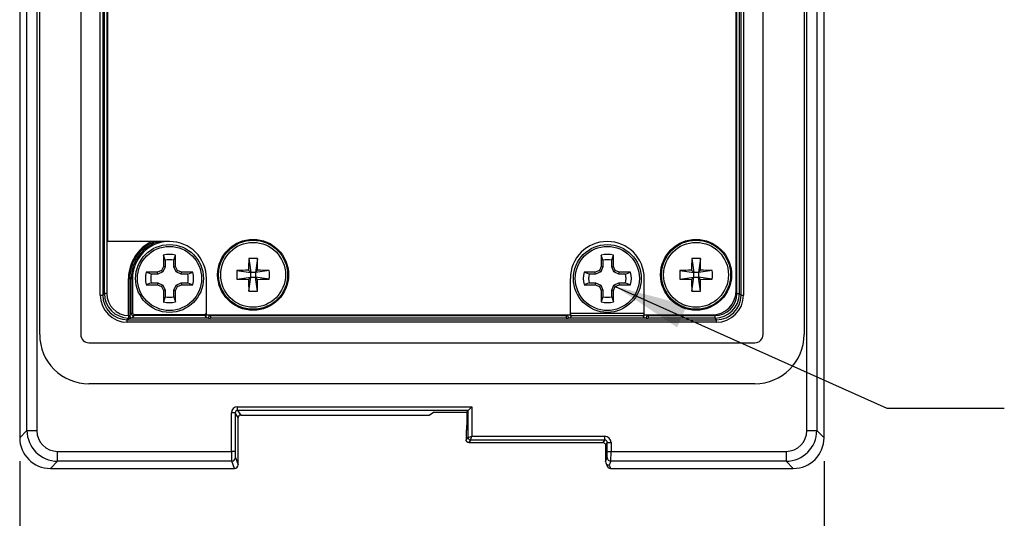
# Model space of a CAD drawing. Units: inches. Extents: x 0.4 to 16.6, y 0.2 to 10.8.
# Drawn here: x 4.7 to 6.8, y 5 to 6.1 of the extents above; entities that cross this region are included whole.
import ezdxf

# ---------------------------------------------------------------- set-up
doc = ezdxf.new("R2010")
doc.units = ezdxf.units.IN
doc.header["$MEASUREMENT"] = 0
doc.layers.add('FORMAT', color=7, linetype='Continuous')
doc.styles.add('SLDTEXTSTYLE0', font='TXT', dxfattribs={"width": 0.75})
doc.dimstyles.new('SLDDIMSTYLE3', dxfattribs={"dimtxt": 0.145833, "dimasz": 0.156, "dimexe": 0, "dimexo": 0.0625, "dimgap": 0.036458, "dimtad": 0, "dimtih": 1, "dimtoh": 1, "dimlfac": 1.5, "dimrnd": 1e-09, "dimzin": 12, "dimdsep": 46, "dimtxsty": 'SLDTEXTSTYLE0', "dimsah": 1, "dimcen": 0.09, "dimadec": 0, "dimazin": 3, "dimtfac": 1, "dimtofl": 0, "dimtmove": 0, "dimatfit": 3, "dimfxl": 0, "dimfrac": 2, "dimtolj": 1, "dimtzin": 12, "dimarcsym": 0})
doc.dimstyles.new('SLDDIMSTYLE4', dxfattribs={"dimtxt": 0.18, "dimasz": 0.156, "dimexe": 0, "dimexo": 0.0625, "dimgap": 0, "dimtad": 0, "dimtih": 1, "dimtoh": 1, "dimdec": 0, "dimrnd": 1e-09, "dimzin": 0, "dimdsep": 46, "dimtxsty": 'Standard', "dimsah": 1, "dimcen": 0.09, "dimadec": 0, "dimazin": 0, "dimtfac": 0.156, "dimtdec": 0, "dimtofl": 0, "dimtmove": 0, "dimatfit": 3, "dimfxl": 0, "dimfrac": 2, "dimtolj": 1, "dimtzin": 0, "dimarcsym": 0})

# ---------------------------------------------------------------- blocks, each defined once
blk = doc.blocks.new('_D_3')
at = {"layer": 'FORMAT', "color": 7}
for p, q in [((4.6976, 5.1462), (4.6976, 4.6121)), ((6.41, 5.1462), (6.41, 4.6121)), ((5.358, 4.9502), (5.3137, 4.9502)), ((5.3137, 4.9502), (5.3137, 4.7185)), ((5.735, 4.9502), (5.7794, 4.9502)), ((5.7794, 4.9502), (5.7794, 4.7185)), ((4.6976, 4.7371), (5.186, 4.7371)), ((5.3137, 4.7185), (5.358, 4.7185)), ((5.7794, 4.7185), (5.735, 4.7185)), ((6.41, 4.7371), (5.9071, 4.7371))]:
    blk.add_line(p, q, dxfattribs=at)
for points in [[(4.6976, 4.7371), (4.8536, 4.7111), (4.8536, 4.7631)], [(6.41, 4.7371), (6.254, 4.7631), (6.254, 4.7111)]]:
    blk.add_solid(points, dxfattribs=at)
at = {"layer": 'FORMAT', "color": 7, "char_height": 0.14583, "attachment_point": 1, "style": 'SLDTEXTSTYLE0'}
for s, insert in [('65.2', (5.358, 4.9064)), ('2.57', (5.358, 4.6824))]:
    blk.add_mtext(s, dxfattribs=dict(at, insert=insert))

msp = doc.modelspace()

# ---------------------------------------------------------------- linework, layer by layer
at = {"color": 7, "linetype": 'Continuous', "lineweight": 25}
for p, q in [((4.6976, 8.1793), (4.6976, 5.1962)), ((4.6976, 8.1793), (4.6976, 5.1962)), ((6.41, 5.1962), (6.41, 8.1793)), ((6.41, 5.1962), (6.41, 8.1793)), ((4.713, 5.2116), (4.713, 7.8829)), ((4.7339, 7.8829), (4.7339, 5.2116)), ((6.3737, 5.2116), (6.3737, 7.8829)), ((6.3946, 7.8829), (6.3946, 5.2116)), ((4.7402, 5.4158), (4.7402, 7.7497)), ((4.8275, 7.7497), (4.8275, 5.4158)), ((6.2801, 5.4158), (6.2801, 7.7497)), ((6.3674, 7.7497), (6.3674, 5.4158)), ((4.869, 5.4997), (4.869, 7.6935)), ((4.8743, 7.6935), (4.8743, 5.4997)), ((6.2333, 5.4997), (6.2333, 7.6935)), ((6.2386, 7.6935), (6.2386, 5.4997)), ((4.8779, 5.5033), (4.8779, 7.6899)), ((4.8831, 7.6899), (4.8831, 5.5033)), ((4.8845, 7.6832), (4.8845, 5.6139)), ((6.2245, 5.5033), (6.2245, 7.6899)), ((6.2297, 7.6899), (6.2297, 5.5033)), ((6.2231, 5.51), (6.2231, 7.5793)), ((5.0165, 5.6139), (4.8845, 5.6139)), ((5.0034, 5.5848), (5.0034, 5.5608)), ((5.0071, 5.574), (5.0034, 5.5848)), ((5.0259, 5.574), (5.0296, 5.5848)), ((5.0296, 5.5608), (5.0296, 5.5848)), ((5.1853, 5.5775), (5.1896, 5.5478)), ((5.2036, 5.5775), (5.1993, 5.5478)), ((5.9355, 5.5848), (5.9355, 5.5608)), ((5.9392, 5.574), (5.9355, 5.5848)), ((5.958, 5.574), (5.9617, 5.5848)), ((5.9617, 5.5608), (5.9617, 5.5848)), ((6.1284, 5.5775), (6.1327, 5.5478)), ((6.1468, 5.5775), (6.1425, 5.5478)), ((5.0034, 5.5608), (4.9997, 5.552)), ((5.0071, 5.5601), (5.0026, 5.5491)), ((5.0071, 5.5601), (5.0034, 5.5608)), ((5.0071, 5.574), (5.0071, 5.5601)), ((5.0259, 5.5601), (5.0259, 5.574)), ((5.0259, 5.5601), (5.0296, 5.5608)), ((5.0304, 5.5491), (5.0259, 5.5601)), ((5.0333, 5.552), (5.0296, 5.5608)), ((5.9355, 5.5608), (5.9318, 5.552)), ((5.9392, 5.5601), (5.9346, 5.5491)), ((5.9392, 5.5601), (5.9355, 5.5608)), ((5.9392, 5.574), (5.9392, 5.5601)), ((5.958, 5.5601), (5.958, 5.574)), ((5.958, 5.5601), (5.9617, 5.5608)), ((5.9625, 5.5491), (5.958, 5.5601)), ((5.9654, 5.552), (5.9617, 5.5608)), ((4.9292, 5.4561), (4.9292, 5.5352)), ((4.9292, 5.5352), (4.9318, 5.5352)), ((4.9318, 5.5352), (4.9318, 5.4565)), ((4.935, 5.5352), (4.9318, 5.5352)), ((4.935, 5.4614), (4.935, 5.5352)), ((4.935, 5.5352), (4.9377, 5.5352)), ((4.9377, 5.5352), (4.9377, 5.4614)), ((4.9908, 5.5483), (4.9669, 5.5483)), ((4.9777, 5.5446), (4.9669, 5.5483)), ((4.9916, 5.5446), (4.9777, 5.5446)), ((4.9997, 5.552), (4.9908, 5.5483)), ((4.9916, 5.5446), (4.9908, 5.5483)), ((5.0026, 5.5491), (4.9916, 5.5446)), ((5.0026, 5.5491), (4.9997, 5.552)), ((5.0304, 5.5491), (5.0333, 5.552)), ((5.0414, 5.5446), (5.0304, 5.5491)), ((5.0422, 5.5483), (5.0333, 5.552)), ((5.0414, 5.5446), (5.0422, 5.5483)), ((5.0553, 5.5446), (5.0414, 5.5446)), ((5.0661, 5.5483), (5.0422, 5.5483)), ((5.0553, 5.5446), (5.0661, 5.5483)), ((5.0953, 5.4575), (5.0953, 5.5352)), ((5.16, 5.5522), (5.1896, 5.5478)), ((5.16, 5.5338), (5.1896, 5.5381)), ((5.1848, 5.5526), (5.1896, 5.5478)), ((5.1896, 5.5381), (5.1848, 5.5333)), ((5.1853, 5.5085), (5.1896, 5.5381)), ((5.1993, 5.5478), (5.1896, 5.5478)), ((5.1896, 5.5381), (5.1896, 5.5478)), ((5.1896, 5.5381), (5.1993, 5.5381)), ((5.1993, 5.5478), (5.2041, 5.5526)), ((5.229, 5.5522), (5.1993, 5.5478)), ((5.1993, 5.5478), (5.1993, 5.5381)), ((5.2041, 5.5333), (5.1993, 5.5381)), ((5.229, 5.5338), (5.1993, 5.5381)), ((5.2036, 5.5085), (5.1993, 5.5381)), ((5.8698, 5.5352), (5.8698, 5.4575)), ((5.9229, 5.5483), (5.899, 5.5483)), ((5.9098, 5.5446), (5.899, 5.5483)), ((5.9237, 5.5446), (5.9098, 5.5446)), ((5.9318, 5.552), (5.9229, 5.5483)), ((5.9237, 5.5446), (5.9229, 5.5483)), ((5.9346, 5.5491), (5.9237, 5.5446)), ((5.9346, 5.5491), (5.9318, 5.552)), ((5.9625, 5.5491), (5.9654, 5.552)), ((5.9735, 5.5446), (5.9625, 5.5491)), ((5.9742, 5.5483), (5.9654, 5.552)), ((5.9735, 5.5446), (5.9742, 5.5483)), ((5.9874, 5.5446), (5.9735, 5.5446)), ((5.9982, 5.5483), (5.9742, 5.5483)), ((5.9874, 5.5446), (5.9982, 5.5483)), ((6.0273, 5.4575), (6.0273, 5.5352)), ((6.1031, 5.5522), (6.1327, 5.5478)), ((6.1031, 5.5338), (6.1327, 5.5381)), ((6.128, 5.5526), (6.1327, 5.5478)), ((6.1327, 5.5381), (6.128, 5.5333)), ((6.1284, 5.5085), (6.1327, 5.5381)), ((6.1425, 5.5478), (6.1327, 5.5478)), ((6.1327, 5.5381), (6.1327, 5.5478)), ((6.1327, 5.5381), (6.1425, 5.5381)), ((6.1425, 5.5478), (6.1472, 5.5526)), ((6.1721, 5.5522), (6.1425, 5.5478)), ((6.1425, 5.5478), (6.1425, 5.5381)), ((6.1468, 5.5085), (6.1425, 5.5381)), ((6.1472, 5.5333), (6.1425, 5.5381)), ((6.1721, 5.5338), (6.1425, 5.5381)), ((4.9777, 5.5258), (4.9669, 5.522)), ((4.9669, 5.522), (4.9908, 5.522)), ((4.9777, 5.5258), (4.9916, 5.5258)), ((4.9916, 5.5258), (4.9908, 5.522)), ((4.9908, 5.522), (4.9997, 5.5184)), ((4.9916, 5.5258), (5.0026, 5.5212)), ((5.0026, 5.5212), (4.9997, 5.5184)), ((4.9997, 5.5184), (5.0034, 5.5095)), ((5.0026, 5.5212), (5.0071, 5.5102)), ((5.0259, 5.5102), (5.0304, 5.5212)), ((5.0296, 5.5095), (5.0333, 5.5184)), ((5.0304, 5.5212), (5.0414, 5.5258)), ((5.0304, 5.5212), (5.0333, 5.5184)), ((5.0333, 5.5184), (5.0422, 5.522)), ((5.0414, 5.5258), (5.0422, 5.522)), ((5.0414, 5.5258), (5.0553, 5.5258)), ((5.0422, 5.522), (5.0661, 5.522)), ((5.0553, 5.5258), (5.0661, 5.522)), ((5.9098, 5.5258), (5.899, 5.522)), ((5.899, 5.522), (5.9229, 5.522)), ((5.9098, 5.5258), (5.9237, 5.5258)), ((5.9237, 5.5258), (5.9229, 5.522)), ((5.9229, 5.522), (5.9318, 5.5184)), ((5.9237, 5.5258), (5.9346, 5.5212)), ((5.9346, 5.5212), (5.9318, 5.5184)), ((5.9318, 5.5184), (5.9355, 5.5095)), ((5.9346, 5.5212), (5.9392, 5.5102)), ((5.958, 5.5102), (5.9625, 5.5212)), ((5.9617, 5.5095), (5.9654, 5.5184)), ((5.9625, 5.5212), (5.9735, 5.5258)), ((5.9625, 5.5212), (5.9654, 5.5184)), ((5.9654, 5.5184), (5.9742, 5.522)), ((5.9735, 5.5258), (5.9742, 5.522)), ((5.9735, 5.5258), (5.9874, 5.5258)), ((5.9742, 5.522), (5.9982, 5.522)), ((5.9874, 5.5258), (5.9982, 5.522)), ((4.869, 5.4997), (4.8743, 5.4997)), ((4.8743, 5.4997), (4.8779, 5.5033)), ((4.8831, 5.5033), (4.8779, 5.5033)), ((5.0071, 5.5102), (5.0034, 5.5095)), ((5.0034, 5.5095), (5.0034, 5.4856)), ((5.0071, 5.4964), (5.0034, 5.4856)), ((5.0071, 5.5102), (5.0071, 5.4964)), ((5.0259, 5.5102), (5.0296, 5.5095)), ((5.0259, 5.4964), (5.0259, 5.5102)), ((5.0259, 5.4964), (5.0296, 5.4856)), ((5.0296, 5.4856), (5.0296, 5.5095)), ((5.9392, 5.5102), (5.9355, 5.5095)), ((5.9355, 5.5095), (5.9355, 5.4856)), ((5.9392, 5.4964), (5.9355, 5.4856)), ((5.9392, 5.5102), (5.9392, 5.4964)), ((5.958, 5.4964), (5.958, 5.5102)), ((5.958, 5.5102), (5.9617, 5.5095)), ((5.958, 5.4964), (5.9617, 5.4856)), ((5.9617, 5.4856), (5.9617, 5.5095)), ((6.2245, 5.5033), (6.2297, 5.5033)), ((6.2297, 5.5033), (6.2333, 5.4997)), ((6.2333, 5.4997), (6.2386, 5.4997)), ((4.9303, 5.4509), (4.9267, 5.4473)), ((4.9292, 5.4561), (4.929, 5.4509)), ((4.9295, 5.4561), (4.9318, 5.4565)), ((4.9318, 5.4565), (4.935, 5.4614)), ((4.935, 5.4614), (4.9377, 5.4614)), ((4.9365, 5.4511), (5.0965, 5.4511)), ((4.9403, 5.4562), (4.937, 5.4513)), ((4.9403, 5.4588), (4.9377, 5.4614)), ((4.9403, 5.4588), (4.9403, 5.4562)), ((4.9403, 5.4588), (5.0927, 5.4588)), ((5.0927, 5.4562), (4.9403, 5.4562)), ((5.0927, 5.4562), (5.0927, 5.4588)), ((5.096, 5.4513), (5.0927, 5.4562)), ((5.0953, 5.4575), (5.8698, 5.4575)), ((5.1012, 5.4565), (5.1038, 5.4561)), ((5.1038, 5.4561), (5.8612, 5.4561)), ((5.1038, 5.4561), (5.1038, 5.4509)), ((5.8612, 5.4509), (5.1038, 5.4509)), ((5.8612, 5.4561), (5.8639, 5.4565)), ((5.8612, 5.4561), (5.8612, 5.4509)), ((5.8686, 5.4511), (6.0286, 5.4511)), ((5.8723, 5.456), (5.8691, 5.4513)), ((6.0249, 5.456), (5.8723, 5.456)), ((6.028, 5.4513), (6.0249, 5.456)), ((6.0273, 5.4575), (6.1706, 5.4575)), ((6.0333, 5.4565), (6.0359, 5.4561)), ((6.0359, 5.4561), (6.1773, 5.4561)), ((6.0359, 5.4561), (6.0359, 5.4509)), ((6.1773, 5.4509), (6.0359, 5.4509)), ((6.1773, 5.4561), (6.1773, 5.4509)), ((6.1809, 5.4473), (6.1773, 5.4509)), ((4.9267, 5.442), (4.9267, 5.4473)), ((4.9267, 5.4473), (6.1809, 5.4473)), ((6.1809, 5.442), (4.9267, 5.442)), ((6.1809, 5.442), (6.1809, 5.4473)), ((4.8451, 5.3982), (6.2625, 5.3982)), ((6.2625, 5.3109), (4.8451, 5.3109)), ((5.1616, 5.2622), (5.6599, 5.2622)), ((5.1616, 5.2543), (5.1616, 5.2622)), ((5.6521, 5.2543), (5.6599, 5.2622)), ((5.6599, 5.2622), (5.6599, 5.1992)), ((5.1485, 5.1671), (5.1485, 5.2491)), ((5.1563, 5.2491), (5.1485, 5.2491)), ((5.1563, 5.2491), (5.1563, 5.1671)), ((5.1629, 5.2392), (5.1563, 5.2491)), ((5.6521, 5.2543), (5.1616, 5.2543)), ((5.1616, 5.2543), (5.1681, 5.2445)), ((5.1681, 5.2445), (5.5702, 5.2445)), ((5.1681, 5.2445), (5.5703, 5.2445)), ((5.1681, 5.2445), (5.1681, 5.2445)), ((5.5802, 5.2504), (5.5703, 5.2445)), ((5.5802, 5.2504), (5.6495, 5.2504)), ((5.6495, 5.2504), (5.6521, 5.2543)), ((5.6495, 5.2504), (5.6495, 5.2229)), ((5.6495, 5.2504), (5.6495, 5.2229)), ((5.6521, 5.1966), (5.6521, 5.2543)), ((5.1629, 5.1387), (5.1629, 5.2392)), ((5.1629, 5.1387), (5.1629, 5.2392)), ((5.1629, 5.2392), (5.1629, 5.2392)), ((5.6495, 5.2229), (5.6495, 5.2229)), ((4.6976, 5.1962), (4.713, 5.2116)), ((4.713, 5.2116), (4.7339, 5.2116)), ((5.6491, 5.2124), (5.6483, 5.212)), ((5.6483, 5.212), (5.6483, 5.1909)), ((5.6483, 5.212), (5.6483, 5.1909)), ((5.6483, 5.212), (5.6483, 5.212)), ((5.6521, 5.1966), (5.6599, 5.1992)), ((5.6573, 5.1913), (5.6599, 5.1992)), ((5.6599, 5.1992), (5.9434, 5.1992)), ((5.9434, 5.1913), (5.9434, 5.1992)), ((6.3737, 5.2116), (6.3946, 5.2116)), ((6.3946, 5.2116), (6.41, 5.1962)), ((4.6976, 5.1962), (4.6976, 5.1962)), ((5.6483, 5.1909), (5.6521, 5.1966)), ((5.6483, 5.1909), (5.6483, 5.1909)), ((5.6483, 5.1909), (5.6483, 5.1909)), ((5.6573, 5.1913), (5.6535, 5.1857)), ((5.6535, 5.1857), (5.9396, 5.1857)), ((5.6535, 5.1857), (5.6535, 5.1857)), ((5.9434, 5.1913), (5.6573, 5.1913)), ((5.6573, 5.1913), (5.6573, 5.1913)), ((5.9396, 5.1857), (5.9434, 5.1913)), ((5.9486, 5.1861), (5.9449, 5.1804)), ((5.9449, 5.1804), (5.9449, 5.1457)), ((5.9486, 5.1671), (5.9486, 5.1861)), ((5.9486, 5.1861), (5.9565, 5.1861)), ((5.9565, 5.1861), (5.9565, 5.1671)), ((6.41, 5.1962), (6.41, 5.1962)), ((4.7783, 5.1462), (4.7783, 5.1671)), ((4.7783, 5.1671), (5.1485, 5.1671)), ((5.1563, 5.1671), (5.1485, 5.1671)), ((5.9486, 5.1671), (5.9565, 5.1671)), ((5.9565, 5.1671), (6.3293, 5.1671)), ((6.3293, 5.1671), (6.3293, 5.1462)), ((4.7783, 5.1462), (4.763, 5.1308)), ((5.1489, 5.1462), (4.7783, 5.1462)), ((5.155, 5.1308), (5.1489, 5.1462)), ((5.1568, 5.154), (5.1629, 5.1387)), ((5.1629, 5.1387), (5.1629, 5.1387)), ((5.9449, 5.1456), (5.9482, 5.154)), ((5.9454, 5.1428), (5.9482, 5.1358)), ((5.9561, 5.1462), (5.9528, 5.1378)), ((5.9528, 5.1378), (5.9556, 5.1308)), ((6.3293, 5.1462), (5.9561, 5.1462)), ((6.3446, 5.1308), (6.3293, 5.1462)), ((4.763, 5.1308), (5.155, 5.1308)), ((4.763, 5.1308), (5.155, 5.1308)), ((4.763, 5.1308), (4.763, 5.1308)), ((5.9556, 5.1308), (6.3446, 5.1308)), ((5.9556, 5.1308), (6.3446, 5.1308)), ((6.3446, 5.1308), (6.3446, 5.1308))]:
    msp.add_line(p, q, dxfattribs=at)
at = {"color": 8, "linetype": 'Continuous', "lineweight": 25}
for p, q in [((5.0953, 5.4608), (5.0927, 5.4588)), ((5.1006, 5.4575), (5.1012, 5.4565)), ((5.1012, 5.4565), (5.1012, 5.4575)), ((5.1038, 5.4575), (5.1038, 5.4561)), ((5.8612, 5.4561), (5.8612, 5.4575)), ((5.8639, 5.4575), (5.8639, 5.4565)), ((5.8639, 5.4565), (5.8645, 5.4575)), ((5.8698, 5.4613), (6.0273, 5.4613)), ((6.0326, 5.4575), (6.0333, 5.4565)), ((6.0333, 5.4565), (6.0333, 5.4575)), ((6.0359, 5.4575), (6.0359, 5.4561)), ((5.155, 5.1308), (5.155, 5.1308)), ((5.9556, 5.1308), (5.9556, 5.1308))]:
    msp.add_line(p, q, dxfattribs=at)
at = {"color": 8, "linetype": 'Continuous', "lineweight": 25, "flags": 128}
msp.add_lwpolyline([(5.6492, 5.2135), (5.6492, 5.2134), (5.6491, 5.2124)], dxfattribs=at)
at = {"color": 7, "linetype": 'Continuous', "lineweight": 25}
for centre, radius in [((5.1945, 5.543), 0.0755), ((6.1376, 5.543), 0.0755), ((5.0165, 5.5352), 0.0722), ((5.0165, 5.5352), 0.0682), ((5.1945, 5.543), 0.0735), ((5.1945, 5.543), 0.069), ((5.9486, 5.5352), 0.0722), ((5.9486, 5.5352), 0.0682), ((6.1376, 5.543), 0.0735), ((6.1376, 5.543), 0.069)]:
    msp.add_circle(centre, radius, dxfattribs=at)
at = {"color": 8, "linetype": 'Continuous', "lineweight": 25}
for centre, radius, start, end in [((5.0165, 5.5352), 0.0873, 115.6383, 180), ((5.0165, 5.5352), 0.0847, 111.6493, 180), ((5.0165, 5.5352), 0.0815, 104.8364, 180), ((5.0165, 5.5352), 0.0788, 92.776, 180), ((5.0927, 5.4614), 0.00525, 270.0524, 311.8369), ((5.6535, 5.212), 0.00525, 144.6238, 180.04), ((5.9555, 5.1387), 0.00784, 201.8281, 270.2535)]:
    msp.add_arc(centre, radius, start, end, dxfattribs=at)
at = {"color": 7, "linetype": 'Continuous', "lineweight": 25}
for centre, radius, start, end in [((5.0165, 5.5352), 0.0787, 0, 90), ((5.9486, 5.5352), 0.0787, 0, 180), ((5.0165, 5.5352), 0.0513, 75.1817, 104.8183), ((6.3835, 5.5436), 1.1987, 178.3786, 179.5673), ((5.1945, 5.3671), 0.2106, 87.4983, 92.5017), ((4.0054, 5.5436), 1.1987, 0.4327, 1.6214), ((5.9486, 5.5352), 0.0513, 75.1817, 104.8183), ((7.3266, 5.5436), 1.1987, 178.3786, 179.5673), ((6.1376, 5.3671), 0.2106, 87.4983, 92.5017), ((4.9486, 5.5436), 1.1987, 0.4327, 1.6214), ((5.0165, 5.5352), 0.0399, 76.3754, 103.6246), ((5.9486, 5.5352), 0.0399, 76.3754, 103.6246), ((5.0165, 5.5352), 0.0513, 165.1817, 194.8183), ((5.0165, 5.5352), 0.0399, 166.3754, 193.6246), ((5.0165, 5.5352), 0.0399, 346.3754, 13.6246), ((5.0165, 5.5352), 0.0513, 345.1817, 14.8183), ((5.3703, 5.543), 0.2106, 177.4983, 182.5017), ((5.1939, 4.354), 1.1987, 90.4327, 91.6214), ((5.195, 4.354), 1.1987, 88.3786, 89.5673), ((5.0186, 5.543), 0.2106, 357.4983, 2.5017), ((5.9486, 5.5352), 0.0513, 165.1817, 194.8183), ((5.9486, 5.5352), 0.0399, 166.3754, 193.6246), ((5.9486, 5.5352), 0.0399, 346.3754, 13.6246), ((5.9486, 5.5352), 0.0513, 345.1817, 14.8183), ((6.3135, 5.543), 0.2106, 177.4983, 182.5017), ((6.137, 4.354), 1.1987, 90.4327, 91.6214), ((6.1382, 4.354), 1.1987, 88.3786, 89.5673), ((5.9617, 5.543), 0.2106, 357.4983, 2.5017), ((5.1939, 6.732), 1.1987, 268.3786, 269.5673), ((6.3835, 5.5424), 1.1987, 180.4327, 181.6214), ((4.0054, 5.5424), 1.1987, 358.3786, 359.5673), ((5.195, 6.732), 1.1987, 270.4327, 271.6214), ((6.137, 6.732), 1.1987, 268.3786, 269.5673), ((7.3266, 5.5424), 1.1987, 180.4327, 181.6214), ((4.9486, 5.5424), 1.1987, 358.3786, 359.5673), ((6.1382, 6.732), 1.1987, 270.4327, 271.6214), ((5.0165, 5.5352), 0.0399, 256.3754, 283.6246), ((5.1945, 5.7188), 0.2106, 267.4983, 272.5017), ((5.9486, 5.5352), 0.0399, 256.3754, 283.6246), ((6.1376, 5.7188), 0.2106, 267.4983, 272.5017), ((6.1706, 5.51), 0.0525, 270, 0), ((5.0165, 5.5352), 0.0513, 255.1817, 284.8183), ((5.9486, 5.5352), 0.0513, 255.1817, 284.8183), ((4.9403, 5.455), 0.0108, 174.1057, 202.3673), ((4.937, 5.4565), 0.00526, 180.1443, 269.8993), ((4.9403, 5.4614), 0.00525, 180.0524, 269.9476), ((5.096, 5.4565), 0.00526, 270.1007, 359.8557), ((5.8691, 5.4565), 0.00526, 180.1443, 269.8993), ((6.028, 5.4565), 0.00526, 270.1007, 359.8557), ((4.8451, 5.4158), 0.1049, 180, 270), ((4.8451, 5.4158), 0.0176, 180, 270), ((6.2625, 5.4158), 0.1049, 270, 0), ((6.2625, 5.4158), 0.0176, 270, 0), ((5.6535, 5.212), 0.00525, 144.0348, 180), ((5.6573, 5.1966), 0.00526, 180.1836, 269.8164), ((5.6573, 5.1966), 0.00526, 180.1443, 269.8993), ((5.1489, 5.1541), 0.00788, 270.1122, 359.7042), ((5.155, 5.1387), 0.00787, 270, 0), ((5.155, 5.1387), 0.00788, 270.1122, 359.7042), ((5.9561, 5.1541), 0.00788, 180.2958, 269.8878), ((5.9556, 5.1387), 0.00787, 201.7592, 270)]:
    msp.add_arc(centre, radius, start, end, dxfattribs=at)
for centre, major_axis, ratio, start_param, end_param in [((4.9269, 5.4998), (0.0409, 0.0409), 0.997265, 2.357564, 3.925621), ((4.9269, 5.4998), (0.0372, 0.0372), 0.99672, 2.357564, 3.925621), ((4.9304, 5.5034), (0.0372, 0.0372), 0.99781, 2.357564, 3.90165), ((4.9304, 5.5034), (0.0335, 0.0335), 0.997265, 2.357564, 3.90165), ((6.1772, 5.5034), (0.0372, -0.0372), 0.99781, 5.499157, 7.067214), ((6.1772, 5.5034), (-0.0335, 0.0335), 0.997265, 2.357564, 3.925621), ((6.1808, 5.4998), (-0.0409, 0.0409), 0.997265, 2.357564, 3.925621), ((6.1808, 5.4998), (0.0372, -0.0372), 0.99672, 5.499157, 7.067214), ((4.9292, 5.4513), (0.00787, 0), 0.052408, 4.857451, 5.906087), ((4.9292, 5.4513), (0.00787, 0), 0.052408, 5.906087, 6.248279), ((5.1038, 5.4513), (0.00787, 0), 0.052408, 3.176499, 3.518691), ((5.1038, 5.4513), (0.00787, 0), 0.052408, 3.518691, 4.712389), ((5.8612, 5.4513), (0.00787, 0), 0.052408, 4.712389, 5.906087), ((5.8612, 5.4513), (0.00787, 0), 0.052408, 5.906087, 6.248279), ((5.8723, 5.4613), (-0.00017, 0.00525), 0.481805, 1.554937, 3.073373), ((6.0359, 5.4513), (0.00787, 0), 0.052408, 3.176499, 3.518691), ((6.0359, 5.4513), (0.00787, 0), 0.052408, 3.518691, 4.712389), ((5.1616, 5.249), (0.0073, -0.0109), 0.998023, 2.554737, 4.123707), ((5.1616, 5.249), (-0.00293, 0.0044), 0.992144, 5.69633, 7.2653), ((5.1681, 5.2392), (-0.00293, 0.0044), 0.992144, 5.69633, 7.2653), ((5.6599, 5.2543), (0.00787, 0), 0.052408, 3.089233, 3.106686), ((5.6491, 5.2229), (0, 0.0105), 0.034921, 3.93144, 4.712389), ((4.7787, 5.2119), (0.0465, 0.0465), 0.997244, 2.359993, 3.923193), ((4.7787, 5.2119), (0.0318, 0.0318), 0.992433, 2.359993, 3.923193), ((5.9434, 5.186), (0.0073, 0.0109), 0.998023, 5.301071, 6.87004), ((6.3289, 5.2119), (-0.0318, 0.0318), 0.992433, 2.359993, 3.923193), ((6.3289, 5.2119), (-0.0465, 0.0465), 0.997244, 2.359993, 3.923193), ((4.7634, 5.1966), (0.0467, 0.0467), 0.994231, 2.359993, 3.923193), ((5.6599, 5.1965), (0.00787, 0), 0.017469, 3.089233, 3.106686), ((5.9434, 5.186), (0.00293, 0.0044), 0.992144, 5.301071, 6.87004), ((6.3442, 5.1966), (-0.0467, 0.0467), 0.994231, 2.359993, 3.923193), ((5.1489, 5.1671), (0, 0.021), 0.021825, 1.570796, 3.054326), ((5.1568, 5.1671), (0, 0.0131), 0.034921, 1.570796, 3.054326), ((5.9482, 5.1671), (0, 0.0131), 0.034921, 3.228859, 4.712389), ((5.9561, 5.1671), (0, 0.021), 0.021825, 3.228859, 4.712389), ((5.9488, 5.1555), (0.0032, 0.0126), 0.184029, 2.511556, 2.517639), ((5.9528, 5.1457), (0.00788, 0), 0.995592, 3.144634, 4.712389)]:
    msp.add_ellipse(centre, major_axis=major_axis, ratio=ratio, start_param=start_param, end_param=end_param, dxfattribs=at)
at = {"color": 8, "linetype": 'Continuous', "lineweight": 25}
for centre, major_axis, ratio, start_param, end_param in [((5.8723, 5.4613), (-0.00258, 0.00461), 0.968714, 1.876581, 2.61709), ((6.0249, 5.4613), (0.00017, 0.00525), 0.481805, 3.209812, 4.471891), ((6.0249, 5.4613), (0.00258, 0.00461), 0.968714, 3.666096, 4.406605), ((5.6491, 5.2229), (0, 0.0105), 0.034921, 3.159046, 3.93144)]:
    msp.add_ellipse(centre, major_axis=major_axis, ratio=ratio, start_param=start_param, end_param=end_param, dxfattribs=at)
at = {"color": 7, "linetype": 'Continuous', "lineweight": 25}
for points in [[(4.9303, 5.4509), (4.9299, 5.4509), (4.9295, 5.4509), (4.929, 5.4509)], [(4.9292, 5.4561), (4.9293, 5.4561), (4.9294, 5.4561), (4.9295, 5.4561)], [(5.9396, 5.1857), (5.9396, 5.1857), (5.9396, 5.1857), (5.9396, 5.1857)], [(5.9449, 5.1804), (5.9449, 5.1804), (5.9449, 5.1804), (5.9449, 5.1804)]]:
    msp.add_open_spline(points, degree=3, dxfattribs=at)
for points, knots in [([(5.6494, 5.2158), (5.6494, 5.2152), (5.6493, 5.2142), (5.6493, 5.2135), (5.6493, 5.2135), (5.6493, 5.2135)], [0, 0, 0, 0, 0.464912, 0.816911, 1, 1, 1, 1]), ([(5.6535, 5.1857), (5.6521, 5.1857), (5.6508, 5.1862), (5.6493, 5.1877), (5.649, 5.1883), (5.6486, 5.1892), (5.6485, 5.1895), (5.6484, 5.19), (5.6483, 5.1902), (5.6483, 5.1905), (5.6483, 5.1906), (5.6483, 5.1907), (5.6483, 5.1908), (5.6483, 5.1909)], [0, 0, 0, 0, 0.5, 0.5, 0.75, 0.75, 0.875, 0.875, 0.9375, 0.9375, 0.96875, 0.96875, 1, 1, 1, 1]), ([(5.9396, 5.1857), (5.941, 5.1857), (5.9424, 5.1851), (5.9443, 5.1831), (5.9449, 5.1818), (5.9449, 5.1804)], [0, 0, 0, 0, 0.5, 0.5, 1, 1, 1, 1])]:
    msp.add_open_spline(points, degree=3, knots=knots, dxfattribs=at)

# ---------------------------------------------------------------- dimensions: what is measured, and where the dimension line sits
at = {"layer": 'FORMAT', "color": 7}
dim = msp.add_linear_dim(base=(4.6976, 4.7371), p1=(6.41, 5.1962), p2=(4.6976, 5.1962), dimstyle='SLDDIMSTYLE3', dxfattribs=at)
dim.commit()
dim.dimension.update_dxf_attribs({"geometry": '_D_3', "text_midpoint": (5.5465, 4.7371), "dimtype": 160})

# ---------------------------------------------------------------- leaders
msp.add_leader([(5.9654, 5.5184), (6.5438, 5.2588), (6.7938, 5.2588)], dimstyle='SLDDIMSTYLE4', dxfattribs=at)

doc.saveas('drawing.dxf')
